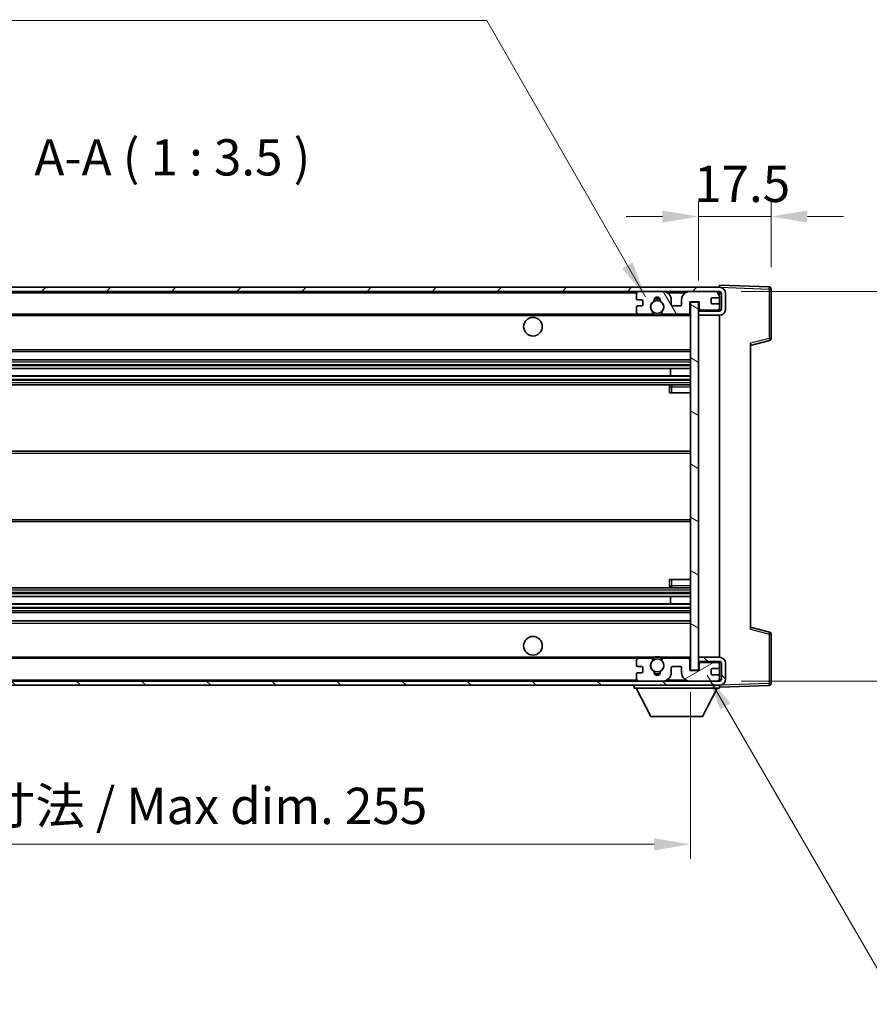
# Model space of a CAD drawing. Units: millimetres. Extents: x 3 to 7502, y 6 to 1130.
# Drawn here: x 2421 to 2626, y 611 to 849 of the extents above; entities that cross this region are included whole.
import ezdxf

# ---------------------------------------------------------------- set-up
doc = ezdxf.new("R2010")
doc.units = ezdxf.units.MM
for name, color, linetype, lineweight in [('Dimension (ISO)', 7, 'Continuous', 18), ('Dimension (ISO) @ 1', 7, 'Continuous', 18), ('Symbol (ISO)', 7, 'Continuous', 18), ('Symbol (ISO) @ 1', 7, 'Continuous', 18), ('Visible (ISO)', 7, 'Continuous', 35), ('Visible Narrow (ISO)', 7, 'Continuous', 25)]:
    doc.layers.add(name, color=color, linetype=linetype, lineweight=lineweight)
doc.layers.add('Hatch (ISO)', color=1, linetype='Continuous', lineweight=18, true_color=0xff0000)
doc.styles.add('Note Text (TK)', font='MS PGothic.ttf')
doc.dimstyles.new('Default - Method 1b (TK)', dxfattribs={"dimscale": 4, "dimtxt": 2.5, "dimasz": 2.5, "dimexe": 1, "dimexo": 1.5, "dimgap": 1, "dimtad": 1, "dimtoh": 1, "dimrnd": 1e-08, "dimdsep": 46, "dimtxsty": 'Note Text (TK)', "dimcen": 0.09, "dimdle": 5, "dimclrd": 100, "dimclre": 100, "dimclrt": 7, "dimadec": 1, "dimazin": 1, "dimtfac": 1, "dimtmove": 0, "dimatfit": 3, "dimfxl": 0, "dimtolj": 1, "dimlwd": -1, "dimlwe": -1, "dimarcsym": 0})
doc.dimstyles.new('Default - Method 1b (TK)$7', dxfattribs={"dimscale": 4, "dimtxt": 2.5, "dimasz": 2.5, "dimexe": 1, "dimexo": 1.5, "dimgap": 1, "dimtad": 1, "dimtoh": 1, "dimrnd": 1e-08, "dimdsep": 46, "dimtxsty": 'Note Text (TK)', "dimcen": 0.09, "dimdle": 5, "dimclrd": 256, "dimclre": 100, "dimclrt": 7, "dimadec": 1, "dimazin": 1, "dimtfac": 1, "dimtmove": 0, "dimatfit": 3, "dimfxl": 0, "dimtolj": 1, "dimlwd": -1, "dimlwe": -1, "dimarcsym": 0})

# ---------------------------------------------------------------- blocks, each defined once
blk = doc.blocks.new('*D58')
at = {"layer": 'Defpoints', "color": 0, "transparency": 16777216}
for p in [(2327.55, 691.55), (2582.55, 691.65), (2582.55, 649.65)]:
    blk.add_point(p, dxfattribs=at)
at = {"layer": 'Dimension (ISO)', "color": 100, "transparency": 16777216}
for p, q in [((2327.55, 686.3), (2327.55, 646.15)), ((2582.55, 686.4), (2582.55, 646.15)), ((2336.3, 649.65), (2573.8, 649.65))]:
    blk.add_line(p, q, dxfattribs=at)
for points in [[(2336.3, 651.11), (2336.3, 648.19), (2327.55, 649.65)], [(2573.8, 651.11), (2573.8, 648.19), (2582.55, 649.65)]]:
    blk.add_solid(points, dxfattribs=at)
at = {"layer": 'Dimension (ISO)', "color": 7, "transparency": 16777216, "insert": (2388.63, 658.92), "char_height": 8.75, "attachment_point": 4, "style": 'Note Text (TK)'}
blk.add_mtext('\\A1;\\fＭＳ Ｐゴシック|b0|i0;\\H8.7500;有効寸法 / Max dim. 255', dxfattribs=at)
blk = doc.blocks.new('*D59')
at = {"layer": 'Defpoints', "color": 0, "transparency": 16777216}
for p in [(2589.55, 783.05), (2589.55, 689.05), (2658.89, 689.05)]:
    blk.add_point(p, dxfattribs=at)
at = {"layer": 'Dimension (ISO)', "color": 100, "transparency": 16777216}
for p, q in [((2658.89, 783.05), (2658.89, 928.04)), ((2594.8, 783.05), (2662.39, 783.05)), ((2658.89, 697.8), (2658.89, 774.3)), ((2594.8, 689.05), (2662.39, 689.05))]:
    blk.add_line(p, q, dxfattribs=at)
for points in [[(2657.43, 774.3), (2660.35, 774.3), (2658.89, 783.05)], [(2657.43, 697.8), (2660.35, 697.8), (2658.89, 689.05)]]:
    blk.add_solid(points, dxfattribs=at)
at = {"layer": 'Dimension (ISO)', "color": 7, "transparency": 16777216, "insert": (2649.63, 797.81), "char_height": 8.75, "attachment_point": 4, "rotation": 90, "style": 'Note Text (TK)'}
blk.add_mtext('\\A1;\\fＭＳ Ｐゴシック|b0|i0;\\H8.7500;有効寸法 / Max dim. 94', dxfattribs=at)
blk = doc.blocks.new('*D60')
at = {"layer": 'Defpoints', "color": 0, "transparency": 16777216}
for p in [(2602.05, 801.13), (2602.05, 783.63), (2584.55, 780.45)]:
    blk.add_point(p, dxfattribs=at)
at = {"layer": 'Dimension (ISO)', "color": 100, "transparency": 16777216}
for p, q in [((2584.55, 785.7), (2584.55, 804.63)), ((2602.05, 788.88), (2602.05, 804.63)), ((2575.8, 801.13), (2567.05, 801.13)), ((2584.55, 801.13), (2602.05, 801.13)), ((2610.8, 801.13), (2619.55, 801.13))]:
    blk.add_line(p, q, dxfattribs=at)
for points in [[(2575.8, 802.59), (2575.8, 799.67), (2584.55, 801.13)], [(2610.8, 802.59), (2610.8, 799.67), (2602.05, 801.13)]]:
    blk.add_solid(points, dxfattribs=at)
at = {"layer": 'Dimension (ISO)', "color": 7, "transparency": 16777216, "insert": (2583.46, 809.01), "char_height": 8.75, "attachment_point": 4, "style": 'Note Text (TK)'}
blk.add_mtext('\\A1;17.5', dxfattribs=at)

msp = doc.modelspace()

# ---------------------------------------------------------------- hatches: boundary and pattern name
at = {"layer": 'Hatch (ISO)'}
h = msp.add_hatch(dxfattribs=at)
h.set_pattern_fill('ANSI31', color=256, scale=88.9, style=0)
h.set_pattern_definition([(45, (1526.646, -21.945), (-7.85772, 7.85772), [])])
edge = h.paths.add_edge_path()
edge.add_line((2589.5515, 778.3015), (2584.5515, 778.3015))
edge.add_line((2584.5515, 778.3015), (2584.5515, 777.3015))
edge.add_line((2584.5515, 777.3015), (2589.5515, 777.3015))
edge.add_ellipse((2589.5515, 778.8015), major_axis=(0, -1.5), ratio=1, start_angle=0, end_angle=90)
edge.add_line((2591.0515, 778.8015), (2591.0515, 782.5515))
edge.add_ellipse((2589.5515, 782.5515), major_axis=(1.5, 0), ratio=1, start_angle=0, end_angle=90)
edge.add_line((2589.5515, 784.0515), (2340.0515, 784.0515))
edge.add_line((2340.0515, 784.0515), (2340.0515, 783.0641))
edge.add_line((2340.0515, 783.0641), (2340.0515, 783.0515))
edge.add_line((2340.0515, 783.0515), (2340.1765, 783.0515))
edge.add_line((2340.1765, 783.0515), (2351.7515, 783.0515))
edge.add_line((2351.7515, 783.0515), (2570.0515, 783.0515))
edge.add_line((2570.0515, 783.0515), (2575.9515, 783.0515))
edge.add_line((2575.9515, 783.0515), (2582.4515, 783.0515))
edge.add_line((2582.4515, 783.0515), (2589.0515, 783.0515))
edge.add_line((2589.0515, 783.0515), (2589.5515, 783.0515))
edge.add_ellipse((2589.5515, 782.5515), major_axis=(0, 0.5), ratio=1, start_angle=270, end_angle=360, ccw=False)
edge.add_line((2590.0515, 782.5515), (2590.0515, 778.8015))
edge.add_ellipse((2589.5515, 778.8015), major_axis=(0.5, 0), ratio=1, start_angle=270, end_angle=360, ccw=False)
h = msp.add_hatch(dxfattribs=at)
h.set_pattern_fill('ANSI31', color=256, scale=88.9, angle=75.000175, style=0)
h.set_pattern_definition([(120.0002, (1526.646, -21.945), (-9.62369, -5.55628), [])])
edge = h.paths.add_edge_path()
edge.add_ellipse((2570.0515, 782.5515), major_axis=(0, 0.5), ratio=1, start_angle=0, end_angle=90)
edge.add_line((2569.5515, 782.5515), (2569.5515, 781.3515))
edge.add_ellipse((2569.8515, 781.3515), major_axis=(-0.3, 0), ratio=1, start_angle=0, end_angle=90)
edge.add_line((2569.8515, 781.0515), (2570.7515, 781.0515))
edge.add_ellipse((2570.7515, 780.7515), major_axis=(0, 0.3), ratio=1, start_angle=270, end_angle=360, ccw=False)
edge.add_line((2571.0515, 780.7515), (2571.0515, 779.8515))
edge.add_ellipse((2570.7515, 779.8515), major_axis=(0.3, 0), ratio=1, start_angle=270, end_angle=360, ccw=False)
edge.add_line((2570.7515, 779.5515), (2569.8515, 779.5515))
edge.add_ellipse((2569.8515, 779.2515), major_axis=(0, 0.3), ratio=1, start_angle=0, end_angle=90)
edge.add_line((2569.5515, 779.2515), (2569.5515, 778.0515))
edge.add_ellipse((2570.0515, 778.0515), major_axis=(-0.5, 0), ratio=1, start_angle=0, end_angle=90)
edge.add_line((2570.0515, 777.5515), (2573.0758, 777.5515))
edge.add_ellipse((2573.0758, 777.9515), major_axis=(0, -0.4), ratio=1, start_angle=0, end_angle=132.45415)
edge.add_ellipse((2574.5515, 779.3015), major_axis=(-1.1805, -1.08), ratio=1, start_angle=261.020412, end_angle=360, ccw=False)
edge.add_ellipse((2573.5035, 780.8863), major_axis=(0.1655, -0.2502), ratio=1, start_angle=0, end_angle=60.082872)
edge.add_ellipse((2574.5515, 780.9515), major_axis=(-0.7486, -0.0465), ratio=1, start_angle=172.885131, end_angle=360, ccw=False)
edge.add_ellipse((2575.5994, 780.8863), major_axis=(-0.2994, 0.0186), ratio=1, start_angle=0, end_angle=60.082872)
edge.add_ellipse((2574.5515, 779.3015), major_axis=(0.8825, 1.3346), ratio=1, start_angle=261.020412, end_angle=360, ccw=False)
edge.add_ellipse((2576.0271, 777.9515), major_axis=(-0.2951, 0.27), ratio=1, start_angle=0, end_angle=132.45415)
edge.add_line((2576.0271, 777.5515), (2582.0515, 777.5515))
edge.add_ellipse((2582.0515, 777.9515), major_axis=(0, -0.4), ratio=1, start_angle=0, end_angle=90)
edge.add_line((2582.4515, 777.9515), (2582.4515, 780.5515))
edge.add_line((2582.4515, 780.5515), (2584.6515, 780.5515))
edge.add_line((2584.6515, 780.5515), (2584.6515, 778.9515))
edge.add_ellipse((2585.0515, 778.9515), major_axis=(-0.4, 0), ratio=1, start_angle=0, end_angle=90)
edge.add_line((2585.0515, 778.5515), (2589.0515, 778.5515))
edge.add_ellipse((2589.0515, 779.0515), major_axis=(0, -0.5), ratio=1, start_angle=0, end_angle=90)
edge.add_line((2589.5515, 779.0515), (2589.5515, 779.7515))
edge.add_ellipse((2589.2515, 779.7515), major_axis=(0.3, 0), ratio=1, start_angle=0, end_angle=90)
edge.add_line((2589.2515, 780.0515), (2587.8515, 780.0515))
edge.add_ellipse((2587.8515, 780.3515), major_axis=(0, -0.3), ratio=1, start_angle=270, end_angle=360, ccw=False)
edge.add_line((2587.5515, 780.3515), (2587.5515, 781.2515))
edge.add_ellipse((2587.8515, 781.2515), major_axis=(-0.3, 0), ratio=1, start_angle=270, end_angle=360, ccw=False)
edge.add_line((2587.8515, 781.5515), (2589.2515, 781.5515))
edge.add_ellipse((2589.2515, 781.8515), major_axis=(0, -0.3), ratio=1, start_angle=0, end_angle=90)
edge.add_line((2589.5515, 781.8515), (2589.5515, 782.5515))
edge.add_ellipse((2589.0515, 782.5515), major_axis=(0.5, 0), ratio=1, start_angle=0, end_angle=90)
edge.add_line((2589.0515, 783.0515), (2582.4515, 783.0515))
edge.add_ellipse((2582.4515, 781.0515), major_axis=(0, 2), ratio=1, start_angle=0, end_angle=90)
edge.add_line((2580.4515, 781.0515), (2580.4515, 779.8515))
edge.add_ellipse((2580.1515, 779.8515), major_axis=(0.3, 0), ratio=1, start_angle=270, end_angle=360, ccw=False)
edge.add_line((2580.1515, 779.5515), (2578.2515, 779.5515))
edge.add_ellipse((2578.2515, 779.8515), major_axis=(0, -0.3), ratio=1, start_angle=270, end_angle=360, ccw=False)
edge.add_line((2577.9515, 779.8515), (2577.9515, 781.0515))
edge.add_ellipse((2575.9515, 781.0515), major_axis=(2, 0), ratio=1, start_angle=0, end_angle=90)
edge.add_line((2575.9515, 783.0515), (2570.0515, 783.0515))
h = msp.add_hatch(dxfattribs=at)
h.set_pattern_fill('ANSI31', color=256, scale=88.9, angle=105.000246, style=0)
h.set_pattern_definition([(150.0002, (1526.646, -21.945), (-5.55621, -9.62373), [])])
h.paths.add_polyline_path([(2584.5515, 780.4515), (2582.5515, 780.4515), (2582.5515, 691.6515), (2584.5515, 691.6515), (2584.5515, 693.8015), (2584.5515, 694.8015), (2584.5515, 777.3015), (2584.5515, 778.3015)])
h = msp.add_hatch(dxfattribs=at)
h.set_pattern_fill('ANSI31', color=256, scale=88.9, angle=90.00021, style=0)
h.set_pattern_definition([(135.0002, (1526.646, -21.945), (-7.8577, -7.85775), [])])
edge = h.paths.add_edge_path()
edge.add_line((2584.5515, 693.8015), (2589.5515, 693.8015))
edge.add_ellipse((2589.5515, 693.3015), major_axis=(0, 0.5), ratio=1, start_angle=270, end_angle=360, ccw=False)
edge.add_line((2590.0515, 693.3015), (2590.0515, 689.5515))
edge.add_ellipse((2589.5515, 689.5515), major_axis=(0.5, 0), ratio=1, start_angle=270, end_angle=360, ccw=False)
edge.add_line((2589.5515, 689.0515), (2589.0515, 689.0515))
edge.add_line((2589.0515, 689.0515), (2582.4515, 689.0515))
edge.add_line((2582.4515, 689.0515), (2575.9515, 689.0515))
edge.add_line((2575.9515, 689.0515), (2570.0515, 689.0515))
edge.add_line((2570.0515, 689.0515), (2351.7515, 689.0515))
edge.add_line((2351.7515, 689.0515), (2340.1765, 689.0515))
edge.add_line((2340.1765, 689.0515), (2340.0515, 689.0515))
edge.add_line((2340.0515, 689.0515), (2340.0515, 689.0389))
edge.add_line((2340.0515, 689.0389), (2340.0515, 688.0515))
edge.add_line((2340.0515, 688.0515), (2589.5515, 688.0515))
edge.add_ellipse((2589.5515, 689.5515), major_axis=(0, -1.5), ratio=1, start_angle=0, end_angle=90)
edge.add_line((2591.0515, 689.5515), (2591.0515, 693.3015))
edge.add_ellipse((2589.5515, 693.3015), major_axis=(1.5, 0), ratio=1, start_angle=0, end_angle=90)
edge.add_line((2589.5515, 694.8015), (2584.5515, 694.8015))
edge.add_line((2584.5515, 694.8015), (2584.5515, 693.8015))
h = msp.add_hatch(dxfattribs=at)
h.set_pattern_fill('ANSI31', color=256, scale=88.9, angle=-14.999978, style=0)
h.set_pattern_definition([(30, (1526.646, -21.945), (-5.55625, 9.623705), [])])
edge = h.paths.add_edge_path()
edge.add_ellipse((2570.0515, 689.5515), major_axis=(-0.5, 0), ratio=1, start_angle=0, end_angle=90)
edge.add_line((2570.0515, 689.0515), (2575.9515, 689.0515))
edge.add_ellipse((2575.9515, 691.0515), major_axis=(0, -2), ratio=1, start_angle=0, end_angle=90)
edge.add_line((2577.9515, 691.0515), (2577.9515, 692.2515))
edge.add_ellipse((2578.2515, 692.2515), major_axis=(-0.3, 0), ratio=1, start_angle=270, end_angle=360, ccw=False)
edge.add_line((2578.2515, 692.5515), (2580.1515, 692.5515))
edge.add_ellipse((2580.1515, 692.2515), major_axis=(0, 0.3), ratio=1, start_angle=270, end_angle=360, ccw=False)
edge.add_line((2580.4515, 692.2515), (2580.4515, 691.0515))
edge.add_ellipse((2582.4515, 691.0515), major_axis=(-2, 0), ratio=1, start_angle=0, end_angle=90)
edge.add_line((2582.4515, 689.0515), (2589.0515, 689.0515))
edge.add_ellipse((2589.0515, 689.5515), major_axis=(0, -0.5), ratio=1, start_angle=0, end_angle=90)
edge.add_line((2589.5515, 689.5515), (2589.5515, 690.2515))
edge.add_ellipse((2589.2515, 690.2515), major_axis=(0.3, 0), ratio=1, start_angle=0, end_angle=90)
edge.add_line((2589.2515, 690.5515), (2587.8515, 690.5515))
edge.add_ellipse((2587.8515, 690.8515), major_axis=(0, -0.3), ratio=1, start_angle=270, end_angle=360, ccw=False)
edge.add_line((2587.5515, 690.8515), (2587.5515, 691.7515))
edge.add_ellipse((2587.8515, 691.7515), major_axis=(-0.3, 0), ratio=1, start_angle=270, end_angle=360, ccw=False)
edge.add_line((2587.8515, 692.0515), (2589.2515, 692.0515))
edge.add_ellipse((2589.2515, 692.3515), major_axis=(0, -0.3), ratio=1, start_angle=0, end_angle=90)
edge.add_line((2589.5515, 692.3515), (2589.5515, 693.0515))
edge.add_ellipse((2589.0515, 693.0515), major_axis=(0.5, 0), ratio=1, start_angle=0, end_angle=90)
edge.add_line((2589.0515, 693.5515), (2585.0515, 693.5515))
edge.add_ellipse((2585.0515, 693.1515), major_axis=(0, 0.4), ratio=1, start_angle=0, end_angle=90)
edge.add_line((2584.6515, 693.1515), (2584.6515, 691.5515))
edge.add_line((2584.6515, 691.5515), (2582.4515, 691.5515))
edge.add_line((2582.4515, 691.5515), (2582.4515, 694.1515))
edge.add_ellipse((2582.0515, 694.1515), major_axis=(0.4, 0), ratio=1, start_angle=0, end_angle=90)
edge.add_line((2582.0515, 694.5515), (2576.0271, 694.5515))
edge.add_ellipse((2576.0271, 694.1515), major_axis=(0, 0.4), ratio=1, start_angle=0, end_angle=132.45415)
edge.add_ellipse((2574.5515, 692.8015), major_axis=(1.1805, 1.08), ratio=1, start_angle=261.020412, end_angle=360, ccw=False)
edge.add_ellipse((2575.5994, 691.2166), major_axis=(-0.1655, 0.2502), ratio=1, start_angle=0, end_angle=60.082872)
edge.add_ellipse((2574.5515, 691.1515), major_axis=(0.7486, 0.0465), ratio=1, start_angle=172.885131, end_angle=360, ccw=False)
edge.add_ellipse((2573.5035, 691.2166), major_axis=(0.2994, -0.0186), ratio=1, start_angle=0, end_angle=60.082872)
edge.add_ellipse((2574.5515, 692.8015), major_axis=(-0.8825, -1.3346), ratio=1, start_angle=261.020412, end_angle=360, ccw=False)
edge.add_ellipse((2573.0758, 694.1515), major_axis=(0.2951, -0.27), ratio=1, start_angle=0, end_angle=132.45415)
edge.add_line((2573.0758, 694.5515), (2570.0515, 694.5515))
edge.add_ellipse((2570.0515, 694.0515), major_axis=(0, 0.5), ratio=1, start_angle=0, end_angle=90)
edge.add_line((2569.5515, 694.0515), (2569.5515, 692.8515))
edge.add_ellipse((2569.8515, 692.8515), major_axis=(-0.3, 0), ratio=1, start_angle=0, end_angle=90)
edge.add_line((2569.8515, 692.5515), (2570.7515, 692.5515))
edge.add_ellipse((2570.7515, 692.2515), major_axis=(0, 0.3), ratio=1, start_angle=270, end_angle=360, ccw=False)
edge.add_line((2571.0515, 692.2515), (2571.0515, 691.3515))
edge.add_ellipse((2570.7515, 691.3515), major_axis=(0.3, 0), ratio=1, start_angle=270, end_angle=360, ccw=False)
edge.add_line((2570.7515, 691.0515), (2569.8515, 691.0515))
edge.add_ellipse((2569.8515, 690.7515), major_axis=(0, 0.3), ratio=1, start_angle=0, end_angle=90)
edge.add_line((2569.5515, 690.7515), (2569.5515, 689.5515))

# ---------------------------------------------------------------- linework, layer by layer
at = {"layer": 'Visible (ISO)'}
for p, q in [((2589.5515, 784.0515), (2340.0515, 784.0515)), ((2589.5515, 784.0518), (2589.5515, 784.5515)), ((2601.5689, 784.1318), (2589.5515, 784.5515)), ((2589.5515, 784.0515), (2589.5515, 784.0518)), ((2340.0515, 783.0515), (2589.5515, 783.0515)), ((2569.5515, 782.5515), (2569.5515, 781.3515)), ((2575.9515, 783.0515), (2570.0515, 783.0515)), ((2589.0515, 783.0515), (2582.4515, 783.0515)), ((2589.5515, 782.5515), (2589.5515, 783.0515)), ((2589.5515, 781.8515), (2589.5515, 782.5515)), ((2589.5515, 779.7515), (2589.5515, 781.8515)), ((2590.0515, 782.5515), (2590.0515, 778.8015)), ((2591.0515, 778.8015), (2591.0515, 782.5515)), ((2602.0515, 771.7205), (2602.0515, 783.6321)), ((2569.8515, 781.0515), (2570.7515, 781.0515)), ((2570.7515, 779.5515), (2569.8515, 779.5515)), ((2571.0515, 780.7515), (2571.0515, 779.8515)), ((2577.9515, 779.8515), (2577.9515, 781.0515)), ((2580.1515, 779.5515), (2578.2515, 779.5515)), ((2580.4515, 781.0515), (2580.4515, 779.8515)), ((2582.4515, 777.9515), (2582.4515, 780.5515)), ((2582.4515, 780.5515), (2584.6515, 780.5515)), ((2584.5515, 780.4515), (2582.5515, 780.4515)), ((2582.5515, 780.4515), (2582.5515, 691.6515)), ((2584.5515, 691.6515), (2584.5515, 780.4515)), ((2584.6515, 780.5515), (2584.6515, 778.9515)), ((2587.5515, 780.3515), (2587.5515, 781.2515)), ((2587.8515, 781.5515), (2589.2515, 781.5515)), ((2589.2515, 780.0515), (2587.8515, 780.0515)), ((2589.5515, 779.0515), (2589.5515, 779.7515)), ((2352.0515, 777.5515), (2570.0515, 777.5515)), ((2569.5515, 779.2515), (2569.5515, 778.0515)), ((2570.0515, 777.5515), (2573.0758, 777.5515)), ((2573.0758, 777.5515), (2573.3906, 777.5515)), ((2575.7123, 777.5515), (2576.0271, 777.5515)), ((2576.0271, 777.5515), (2582.0515, 777.5515)), ((2582.0515, 777.5515), (2582.5515, 777.5515)), ((2589.5515, 778.3015), (2584.5515, 778.3015)), ((2584.5515, 778.3015), (2584.5515, 777.3015)), ((2584.5515, 777.3015), (2589.5515, 777.3015)), ((2585.0515, 778.5515), (2589.0515, 778.5515)), ((2589.5515, 778.3015), (2589.5515, 779.0515)), ((2589.5515, 694.8015), (2589.5515, 777.3015)), ((2597.0515, 770.0515), (2601.6756, 771.2362)), ((2597.0515, 770.5632), (2597.0515, 701.5398)), ((2352.0515, 768.5515), (2582.5515, 768.5515)), ((2352.0515, 766.5515), (2582.5515, 766.5515)), ((2352.0515, 764.4494), (2582.5515, 764.4494)), ((2352.0515, 762.6536), (2582.5515, 762.6536)), ((2577.7388, 762.6536), (2577.7388, 764.4494)), ((2577.7515, 762.6536), (2577.7515, 764.4494)), ((2352.0515, 760.5515), (2582.5515, 760.5515)), ((2582.5515, 760.5515), (2578.0515, 760.5515)), ((2577.5515, 760.0515), (2577.5515, 758.5515)), ((2578.0515, 758.5515), (2577.5515, 758.5515)), ((2578.0515, 758.5515), (2582.5515, 758.5515)), ((2352.0515, 744.5515), (2582.5515, 744.5515)), ((2352.0515, 727.5515), (2582.5515, 727.5515)), ((2577.5515, 713.5515), (2578.0515, 713.5515)), ((2577.5515, 713.5515), (2577.5515, 712.0515)), ((2578.0515, 713.5515), (2582.5515, 713.5515)), ((2352.0515, 711.5515), (2582.5515, 711.5515)), ((2578.0515, 711.5515), (2582.5515, 711.5515)), ((2352.0515, 709.4494), (2582.5515, 709.4494)), ((2577.7388, 707.6536), (2577.7388, 709.4494)), ((2577.7515, 707.6536), (2577.7515, 709.4494)), ((2352.0515, 707.6536), (2582.5515, 707.6536)), ((2352.0515, 705.5515), (2582.5515, 705.5515)), ((2352.0515, 703.5515), (2582.5515, 703.5515)), ((2601.6756, 700.8668), (2597.0515, 702.0515)), ((2602.0515, 688.4708), (2602.0515, 700.3825)), ((2352.0515, 694.5515), (2570.0515, 694.5515)), ((2569.5515, 694.0515), (2569.5515, 692.8515)), ((2573.0758, 694.5515), (2570.0515, 694.5515)), ((2573.0758, 694.5515), (2573.3906, 694.5515)), ((2575.7123, 694.5515), (2576.0271, 694.5515)), ((2582.0515, 694.5515), (2576.0271, 694.5515)), ((2582.0515, 694.5515), (2582.5515, 694.5515)), ((2582.4515, 691.5515), (2582.4515, 694.1515)), ((2589.5515, 694.8015), (2584.5515, 694.8015)), ((2584.5515, 694.8015), (2584.5515, 693.8015)), ((2584.5515, 693.8015), (2589.5515, 693.8015)), ((2589.5515, 693.0515), (2589.5515, 693.8015)), ((2569.8515, 692.5515), (2570.7515, 692.5515)), ((2571.0515, 692.2515), (2571.0515, 691.3515)), ((2577.9515, 691.0515), (2577.9515, 692.2515)), ((2578.2515, 692.5515), (2580.1515, 692.5515)), ((2580.4515, 692.2515), (2580.4515, 691.0515)), ((2584.6515, 691.5515), (2582.4515, 691.5515)), ((2582.5515, 691.6515), (2584.5515, 691.6515)), ((2584.6515, 693.1515), (2584.6515, 691.5515)), ((2589.0515, 693.5515), (2585.0515, 693.5515)), ((2587.5515, 690.8515), (2587.5515, 691.7515)), ((2587.8515, 692.0515), (2589.2515, 692.0515)), ((2589.5515, 692.3515), (2589.5515, 693.0515)), ((2589.5515, 690.2515), (2589.5515, 692.3515)), ((2590.0515, 693.3015), (2590.0515, 689.5515)), ((2591.0515, 689.5515), (2591.0515, 693.3015)), ((2589.5515, 689.0515), (2340.0515, 689.0515)), ((2569.5515, 690.7515), (2569.5515, 689.5515)), ((2570.7515, 691.0515), (2569.8515, 691.0515)), ((2570.0515, 689.0515), (2575.9515, 689.0515)), ((2582.4515, 689.0515), (2589.0515, 689.0515)), ((2589.2515, 690.5515), (2587.8515, 690.5515)), ((2589.5515, 689.5515), (2589.5515, 690.2515)), ((2589.5515, 689.0515), (2589.5515, 689.5515)), ((2340.0515, 688.0515), (2589.5515, 688.0515)), ((2568.9515, 688.0515), (2568.9515, 687.3515)), ((2568.9515, 687.3515), (2589.5515, 687.3515)), ((2573.0015, 680.4515), (2569.4515, 687.3515)), ((2585.5015, 680.4515), (2589.0515, 687.3515)), ((2589.5515, 688.0515), (2589.5515, 687.3515)), ((2589.5515, 687.5515), (2601.5689, 687.9712)), ((2573.0015, 680.4515), (2585.5015, 680.4515))]:
    msp.add_line(p, q, dxfattribs=at)
for centre, radius in [((2574.5515, 779.3015), 1.5706), ((2544.5515, 774.5515), 2.25), ((2544.5515, 697.5515), 2.25), ((2574.5515, 692.8015), 1.5706)]:
    msp.add_circle(centre, radius, dxfattribs=at)
for centre, radius, start, end in [((2589.5515, 782.5515), 1.5, 0, 90), ((2601.5515, 783.6321), 0.5, 0, 88), ((2570.0515, 782.5515), 0.5, 90, 180), ((2574.5515, 780.9515), 0.75, 356.442565, 183.557435), ((2575.9515, 781.0515), 2, 0, 90), ((2582.4515, 781.0515), 2, 90, 180), ((2589.0515, 782.5515), 0.5, 0, 90), ((2589.2515, 781.8515), 0.3, 270, 0), ((2589.5515, 782.5515), 0.5, 0, 90), ((2569.8515, 781.3515), 0.3, 180, 270), ((2569.8515, 779.2515), 0.3, 90, 180), ((2570.7515, 780.7515), 0.3, 0, 90), ((2570.7515, 779.8515), 0.3, 270, 0), ((2574.5515, 779.3015), 1.6, 123.474563, 222.45415), ((2573.5035, 780.8863), 0.3, 303.474563, 3.557435), ((2574.5515, 779.3015), 2, 68.96053, 111.03947), ((2574.5515, 779.3015), 2.1, 71.451, 108.549), ((2575.5994, 780.8863), 0.3, 176.442565, 236.525437), ((2574.5515, 779.3015), 1.6, 317.54585, 56.525437), ((2578.2515, 779.8515), 0.3, 180, 270), ((2580.1515, 779.8515), 0.3, 270, 0), ((2587.8515, 781.2515), 0.3, 90, 180), ((2587.8515, 780.3515), 0.3, 180, 270), ((2589.2515, 779.7515), 0.3, 0, 90), ((2570.0515, 778.0515), 0.5, 180, 270), ((2573.0758, 777.9515), 0.4, 270, 42.45415), ((2574.5515, 779.3015), 2.1, 233.298213, 236.44269), ((2574.5515, 779.3015), 2, 233.932491, 306.067509), ((2574.5515, 779.3015), 2.1, 257.472095, 282.527905), ((2576.0271, 777.9515), 0.4, 137.54585, 270), ((2574.5515, 779.3015), 2.1, 303.55731, 306.701787), ((2582.0515, 777.9515), 0.4, 270, 0), ((2585.0515, 778.9515), 0.4, 180, 270), ((2589.0515, 779.0515), 0.5, 270, 0), ((2589.5515, 778.8015), 1.5, 270, 0), ((2589.5515, 778.8015), 0.5, 270, 0), ((2601.5515, 771.7205), 0.5, 284.37, 0), ((2578.0515, 760.0515), 0.5, 90, 180), ((2578.0515, 712.0515), 0.5, 180, 270), ((2601.5515, 700.3825), 0.5, 0, 75.63), ((2570.0515, 694.0515), 0.5, 90, 180), ((2574.5515, 692.8015), 1.6, 137.54585, 236.525437), ((2573.0758, 694.1515), 0.4, 317.54585, 90), ((2574.5515, 692.8015), 2.1, 123.55731, 126.701787), ((2574.5515, 692.8015), 2, 53.932491, 126.067509), ((2574.5515, 692.8015), 2.1, 77.472095, 102.527905), ((2574.5515, 692.8015), 1.6, 303.474563, 42.45415), ((2576.0271, 694.1515), 0.4, 90, 222.45415), ((2574.5515, 692.8015), 2.1, 53.298213, 56.44269), ((2582.0515, 694.1515), 0.4, 0, 90), ((2589.5515, 693.3015), 1.5, 0, 90), ((2589.5515, 693.3015), 0.5, 0, 90), ((2569.8515, 692.8515), 0.3, 180, 270), ((2570.7515, 692.2515), 0.3, 0, 90), ((2573.5035, 691.2166), 0.3, 356.442565, 56.525437), ((2575.5994, 691.2166), 0.3, 123.474563, 183.557435), ((2578.2515, 692.2515), 0.3, 90, 180), ((2580.1515, 692.2515), 0.3, 0, 90), ((2585.0515, 693.1515), 0.4, 90, 180), ((2587.8515, 691.7515), 0.3, 90, 180), ((2589.0515, 693.0515), 0.5, 0, 90), ((2589.2515, 692.3515), 0.3, 270, 0), ((2569.8515, 690.7515), 0.3, 90, 180), ((2570.0515, 689.5515), 0.5, 180, 270), ((2570.7515, 691.3515), 0.3, 270, 0), ((2574.5515, 691.1515), 0.75, 176.442565, 3.557435), ((2574.5515, 692.8015), 2, 248.96053, 291.03947), ((2574.5515, 692.8015), 2.1, 251.451, 288.549), ((2575.9515, 691.0515), 2, 270, 0), ((2582.4515, 691.0515), 2, 180, 270), ((2587.8515, 690.8515), 0.3, 180, 270), ((2589.0515, 689.5515), 0.5, 270, 0), ((2589.2515, 690.2515), 0.3, 0, 90), ((2589.5515, 689.5515), 0.5, 270, 0), ((2589.5515, 689.5515), 1.5, 270, 0), ((2601.5515, 688.4708), 0.5, 272, 0)]:
    msp.add_arc(centre, radius, start, end, dxfattribs=at)
for points, knots in [([(2574.0959, 777.2515), (2573.987, 777.2757), (2573.8814, 777.3086), (2573.7087, 777.3762), (2573.6194, 777.4181), (2573.5214, 777.4712), (2573.4872, 777.4909), (2573.4426, 777.518), (2573.4239, 777.5298), (2573.3978, 777.5467), (2573.3906, 777.5515), (2573.3906, 777.5515)], [-0.0853709179, -0.0853709179, -0.0853709179, -0.0853709179, -0.0545116262, -0.0545116262, -0.0293355354, -0.0293355354, -0.0179856969, -0.0179856969, -0.0089928485, -0.0089928485, 0, 0, 0, 0]), ([(2575.7123, 777.5515), (2575.7123, 777.5515), (2575.7051, 777.5467), (2575.6791, 777.5298), (2575.6603, 777.518), (2575.6157, 777.4909), (2575.5816, 777.4712), (2575.4835, 777.4181), (2575.3942, 777.3762), (2575.2215, 777.3086), (2575.116, 777.2757), (2575.007, 777.2515)], [-0.2570614387, -0.2570614387, -0.2570614387, -0.2570614387, -0.2480685903, -0.2480685903, -0.2390757418, -0.2390757418, -0.2277259033, -0.2277259033, -0.2025498125, -0.2025498125, -0.1716905209, -0.1716905209, -0.1716905209, -0.1716905209]), ([(2573.3906, 694.5515), (2573.3906, 694.5515), (2573.3978, 694.5563), (2573.4239, 694.5731), (2573.4426, 694.585), (2573.4872, 694.6121), (2573.5214, 694.6318), (2573.6194, 694.6849), (2573.7087, 694.7268), (2573.8814, 694.7943), (2573.987, 694.8273), (2574.0959, 694.8515)], [-0.2570614387, -0.2570614387, -0.2570614387, -0.2570614387, -0.2480685903, -0.2480685903, -0.2390757418, -0.2390757418, -0.2277259033, -0.2277259033, -0.2025498125, -0.2025498125, -0.1716905209, -0.1716905209, -0.1716905209, -0.1716905209]), ([(2575.007, 694.8515), (2575.116, 694.8273), (2575.2215, 694.7943), (2575.3942, 694.7268), (2575.4835, 694.6849), (2575.5816, 694.6318), (2575.6157, 694.6121), (2575.6603, 694.585), (2575.6791, 694.5731), (2575.7051, 694.5563), (2575.7123, 694.5515), (2575.7123, 694.5515)], [-0.0853709179, -0.0853709179, -0.0853709179, -0.0853709179, -0.0545116262, -0.0545116262, -0.0293355354, -0.0293355354, -0.0179856969, -0.0179856969, -0.0089928485, -0.0089928485, 0, 0, 0, 0])]:
    msp.add_open_spline(points, degree=3, knots=knots, dxfattribs=at)
at = {"layer": 'Visible Narrow (ISO)'}
for p, q in [((2589.5515, 784.0518), (2589.5611, 784.0515)), ((2589.6465, 784.0485), (2601.5689, 783.6321)), ((2352.0515, 782.7515), (2569.5932, 782.7515)), ((2577.005, 782.7515), (2581.3979, 782.7515)), ((2589.5097, 782.7515), (2589.5515, 782.7515)), ((2601.5689, 783.6321), (2601.5689, 771.7205)), ((2601.5689, 783.6321), (2602.0515, 783.6321)), ((2352.0515, 777.2515), (2574.0959, 777.2515)), ((2575.007, 777.2515), (2582.5515, 777.2515)), ((2601.5689, 771.7205), (2597.0515, 770.5632)), ((2602.0515, 771.7205), (2601.5689, 771.7205)), ((2352.0515, 769.0515), (2582.5515, 769.0515)), ((2352.0515, 766.0515), (2582.5515, 766.0515)), ((2352.0515, 765.4568), (2582.5515, 765.4568)), ((2352.0515, 765.1969), (2582.5515, 765.1969)), ((2352.0515, 764.4896), (2582.5515, 764.4896)), ((2352.0515, 762.6134), (2582.5515, 762.6134)), ((2352.0515, 761.906), (2582.5515, 761.906)), ((2352.0515, 761.6462), (2582.5515, 761.6462)), ((2352.0515, 761.0515), (2582.5515, 761.0515)), ((2578.0515, 760.5515), (2578.0515, 760.0515)), ((2577.5515, 760.0515), (2578.0515, 760.0515)), ((2578.0515, 758.5515), (2578.0515, 760.0515)), ((2578.0515, 760.0515), (2582.5515, 760.0515)), ((2352.0515, 744.0515), (2582.5515, 744.0515)), ((2352.0515, 728.0515), (2582.5515, 728.0515)), ((2578.0515, 712.0515), (2578.0515, 713.5515)), ((2352.0515, 711.0515), (2582.5515, 711.0515)), ((2352.0515, 710.4568), (2582.5515, 710.4568)), ((2578.0515, 712.0515), (2577.5515, 712.0515)), ((2578.0515, 712.0515), (2578.0515, 711.5515)), ((2582.5515, 712.0515), (2578.0515, 712.0515)), ((2352.0515, 710.1969), (2582.5515, 710.1969)), ((2352.0515, 709.4896), (2582.5515, 709.4896)), ((2352.0515, 707.6134), (2582.5515, 707.6134)), ((2352.0515, 706.906), (2582.5515, 706.906)), ((2352.0515, 706.6462), (2582.5515, 706.6462)), ((2352.0515, 706.0515), (2582.5515, 706.0515)), ((2352.0515, 703.0515), (2582.5515, 703.0515)), ((2597.0515, 701.5398), (2601.5689, 700.3825)), ((2601.5689, 700.3825), (2602.0515, 700.3825)), ((2601.5689, 700.3825), (2601.5689, 688.4708)), ((2352.0515, 694.8515), (2574.0959, 694.8515)), ((2575.007, 694.8515), (2582.5515, 694.8515)), ((2352.0515, 689.3515), (2569.5932, 689.3515)), ((2577.005, 689.3515), (2581.3979, 689.3515)), ((2589.5097, 689.3515), (2589.5515, 689.3515)), ((2589.5611, 688.0515), (2589.5515, 688.0512)), ((2601.5689, 688.4708), (2589.6465, 688.0545)), ((2602.0515, 688.4708), (2601.5689, 688.4708))]:
    msp.add_line(p, q, dxfattribs=at)
for centre, major_axis, ratio, start_param, end_param in [((2601.5515, 783.6321), (0.0174, 0.4997), 0.03487826, 4.71360696, 6.28318531), ((2601.5515, 771.7205), (0.1241, -0.4844), 0.03380887, 0, 1.56213477), ((2601.5515, 700.3825), (0.1241, 0.4844), 0.03380887, 4.72105054, 6.28318531), ((2601.5515, 688.4708), (0.0174, -0.4997), 0.03487826, 0, 1.56957835)]:
    msp.add_ellipse(centre, major_axis=major_axis, ratio=ratio, start_param=start_param, end_param=end_param, dxfattribs=at)

# ---------------------------------------------------------------- texts
at = {"layer": 'Symbol (ISO)', "color": 7, "insert": (2424.2042, 808.3015), "char_height": 8.75, "attachment_point": 7, "style": 'Note Text (TK)'}
msp.add_mtext('A-A ( 1 : 3.5 )', dxfattribs=at)

# ---------------------------------------------------------------- dimensions: what is measured, and where the dimension line sits
at = {"layer": 'Dimension (ISO) @ 1', "color": 100, "true_color": 0x00ff3f}
dim = msp.add_linear_dim(base=(2658.8931, 689.0515), p1=(2589.5515, 783.0515), p2=(2589.5515, 689.0515), angle=270, text='\\fＭＳ Ｐゴシック|b0|i0;\\H8.7500;有効寸法 / Max dim. <>', dimstyle='Default - Method 1b (TK)', override={"dimscale": 1, "dimtxt": 8.75, "dimasz": 8.75, "dimexe": 3.5, "dimexo": 5.25, "dimgap": 3.5, "dimtoh": 0, "dimdec": 2, "dimcen": 0.315, "dimtol": 0, "dimlim": 0, "dimtp": 0, "dimtm": 0, "dimtdec": 2, "dimtix": 0, "dimtofl": 0, "dimtmove": 0, "dimatfit": 2}, dxfattribs=at)
dim.commit()
dim.dimension.update_dxf_attribs({"geometry": '*D59', "text_midpoint": (2658.8931, 861.1746), "dimtype": 128})
dim = msp.add_linear_dim(base=(2602.0515, 801.1321), p1=(2584.5515, 780.4515), p2=(2602.0515, 783.6321), dimstyle='Default - Method 1b (TK)', override={"dimscale": 1, "dimtxt": 8.75, "dimasz": 8.75, "dimexe": 3.5, "dimexo": 5.25, "dimgap": 3.5, "dimtoh": 0, "dimdec": 2, "dimcen": 0.315, "dimtol": 0, "dimlim": 0, "dimtp": 0, "dimtm": 0, "dimtdec": 2, "dimtix": 0, "dimtofl": 1, "dimtmove": 0, "dimatfit": 1}, dxfattribs=at)
dim.commit()
dim.dimension.update_dxf_attribs({"geometry": '*D60', "text_midpoint": (2593.3015, 801.1321), "dimtype": 128})
dim = msp.add_linear_dim(base=(2582.5515, 649.6515), p1=(2327.5515, 691.5515), p2=(2582.5515, 691.6515), text='\\fＭＳ Ｐゴシック|b0|i0;\\H8.7500;有効寸法 / Max dim. <>', dimstyle='Default - Method 1b (TK)', override={"dimscale": 1, "dimtxt": 8.75, "dimasz": 8.75, "dimexe": 3.5, "dimexo": 5.25, "dimgap": 3.5, "dimtoh": 0, "dimdec": 2, "dimcen": 0.315, "dimtol": 0, "dimlim": 0, "dimtp": 0, "dimtm": 0, "dimtdec": 2, "dimtix": 0, "dimtofl": 0, "dimtmove": 0, "dimatfit": 1}, dxfattribs=at)
dim.commit()
dim.dimension.update_dxf_attribs({"geometry": '*D58', "text_midpoint": (2455.0515, 649.6515), "dimtype": 128})

# ---------------------------------------------------------------- leaders
at = {"layer": 'Symbol (ISO) @ 1', "color": 100, "true_color": 0x00ff40, "annotation_type": 0, "has_hookline": 1}
for points, hookline_direction, text_width in [([(2571.71, 781.7538), (2533.4158, 848.3953), (2524.6658, 848.3953)], 1, 148.4517), ([(2586.6062, 690.4791), (2632.6494, 611.0439), (2641.3994, 611.0439)], 0, 150.1918)]:
    msp.add_leader(points, dimstyle='Default - Method 1b (TK)$7', override={"dimscale": 1, "dimtxt": 8.75, "dimasz": 8.75, "dimgap": 0, "dimtad": 1}, dxfattribs=dict(at, hookline_direction=hookline_direction, text_width=text_width))

doc.saveas('drawing.dxf')
